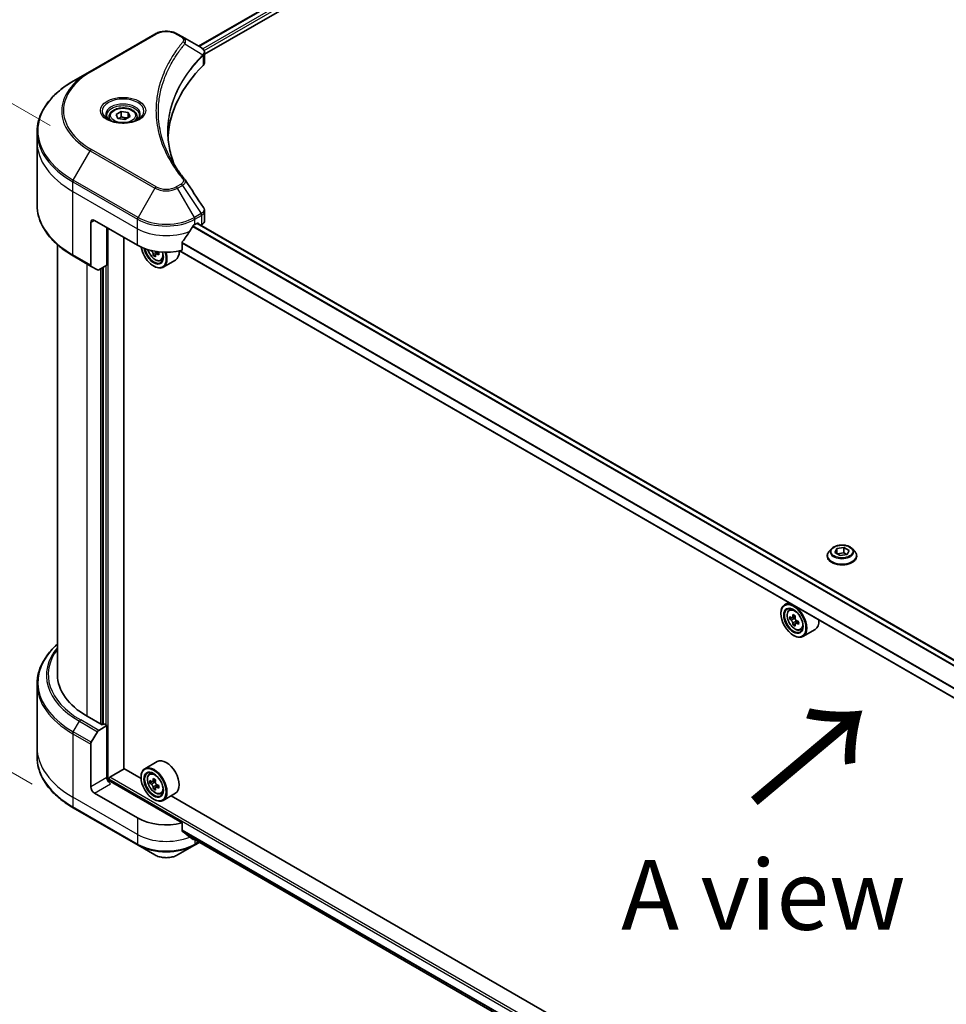
# Model space of a CAD drawing. Units: millimetres. Extents: x 65 to 10878, y 36 to 1862.
# Drawn here: x 179 to 328, y 824 to 983 of the extents above; entities that cross this region are included whole.
import ezdxf

# ---------------------------------------------------------------- set-up
doc = ezdxf.new("R2010")
doc.units = ezdxf.units.MM
doc.header["$LTSCALE"] = 4.5
doc.layers.get('Defpoints').update_dxf_attribs({"lineweight": 25})
for name, color, linetype, lineweight in [('Dimension (ISO)', 7, 'Continuous', 18), ('Symbol (ISO)', 7, 'Continuous', 18), ('Visible (ISO)', 7, 'Continuous', 35), ('Visible Narrow (ISO)', 7, 'Continuous', 25)]:
    doc.layers.add(name, color=color, linetype=linetype, lineweight=lineweight)
doc.styles.add('Note Text (TK)', font='MS PGothic.ttf')
doc.dimstyles.new('Default - Method 1b (TK)', dxfattribs={"dimscale": 4.5, "dimtxt": 2.5, "dimasz": 2.5, "dimexe": 1, "dimexo": 1.5, "dimgap": 1, "dimtad": 1, "dimdsep": 46, "dimtxsty": 'Note Text (TK)', "dimblk": 'OPEN', "dimcen": 0.09, "dimdle": 5, "dimclrd": 100, "dimclre": 100, "dimclrt": 7, "dimadec": 1, "dimazin": 1, "dimtfac": 1, "dimtmove": 0, "dimatfit": 3, "dimldrblk": 'OPEN', "dimfxl": 1, "dimtolj": 1, "dimlwd": -1, "dimlwe": -1, "dimarcsym": 0})

# ---------------------------------------------------------------- blocks, each defined once
blk = doc.blocks.new('_Open')
at = {"color": 0, "linetype": 'ByBlock', "lineweight": -2}
for p, q in [((-1, 0.167), (0, 0)), ((-1, -0.167), (0, 0)), ((0, 0), (-1, 0))]:
    blk.add_line(p, q, dxfattribs=at)
blk = doc.blocks.new('*D20')
at = {"layer": 'Defpoints', "color": 0}
for p in [(181.49, 865.38), (440.56, 725.38), (373.91, 686.9)]:
    blk.add_point(p, dxfattribs=at)
at = {"layer": 'Dimension (ISO)', "color": 100}
for p, q in [((174.76, 861.5), (120.17, 829.98)), ((134.37, 826.89), (364.19, 692.57)), ((433.83, 721.49), (369.42, 684.31))]:
    blk.add_line(p, q, dxfattribs=at)
at = {"layer": 'Dimension (ISO)', "color": 100, "xscale": 11.25, "yscale": 11.25, "zscale": 11.25}
for p, rotation in [((124.66, 832.57), 149.6961351358702), ((373.91, 686.9), 329.6961351358703)]:
    blk.add_blockref('_Open', p, dxfattribs=dict(at, rotation=rotation))
at = {"layer": 'Dimension (ISO)', "color": 7, "insert": (244.93, 772.81), "char_height": 11.25, "attachment_point": 4, "rotation": 329.6961, "style": 'Note Text (TK)'}
blk.add_mtext('\\A1;{\\Q29.696;\\W0.819;\\H0.816x;438}', dxfattribs=at)
blk = doc.blocks.new('*D22')
at = {"layer": 'Defpoints', "color": 0}
for p in [(190.25, 961.65), (134.68, 886.04), (187.32, 855.65)]:
    blk.add_point(p, dxfattribs=at)
at = {"layer": 'Dimension (ISO)', "color": 100}
for p, q in [((183.61, 965.49), (133.18, 994.6)), ((137.3, 980.8), (134.99, 897.29)), ((180.68, 859.48), (130.25, 888.6))]:
    blk.add_line(p, q, dxfattribs=at)
at = {"layer": 'Dimension (ISO)', "color": 100, "xscale": 11.25, "yscale": 11.25, "zscale": 11.25}
for p, rotation in [((137.61, 992.04), 88.41789002220708), ((134.68, 886.04), 268.417890022207)]:
    blk.add_blockref('_Open', p, dxfattribs=dict(at, rotation=rotation))
at = {"layer": 'Dimension (ISO)', "color": 7, "insert": (126.78, 929.37), "char_height": 11.25, "attachment_point": 4, "rotation": 88.4179, "style": 'Note Text (TK)'}
blk.add_mtext('\\A1;{\\Q28.418;\\W0.830;\\H0.816x;161}', dxfattribs=at)

msp = doc.modelspace()

# ---------------------------------------------------------------- linework, layer by layer
at = {"layer": 'Visible (ISO)'}
for p, q in [((207.4983, 978.2755), (326.9282, 1047.2284)), ((208.4578, 976.9698), (327.9991, 1045.987)), ((200.4616, 980.2361), (190.0479, 974.2237)), ((204.8759, 979.7895), (204.1023, 980.2361)), ((204.8759, 979.7895), (207.8849, 978.0523)), ((208.4578, 975.6601), (208.4578, 977.2131)), ((190.0479, 974.2237), (187.3246, 972.6515)), ((194.1988, 967.3011), (195.0338, 967.7832)), ((194.5044, 966.6425), (194.1988, 967.3011)), ((195.0338, 967.7832), (196.1745, 967.6067)), ((195.0338, 966.9147), (195.0338, 967.7832)), ((196.1745, 967.6067), (196.4802, 966.9481)), ((196.1745, 967.6067), (196.1745, 966.7717)), ((193.0895, 966.9242), (193.0895, 966.4169)), ((195.6451, 966.466), (194.5044, 966.6425)), ((196.4802, 966.9481), (195.6451, 966.466)), ((197.5895, 966.9242), (197.5895, 966.4169)), ((181.4885, 962.9159), (181.4885, 964.4477)), ((181.4885, 952.6996), (181.4885, 962.9159)), ((208.4578, 950.1718), (208.4578, 951.7248)), ((190.1326, 949.8891), (190.1326, 943.013)), ((190.7111, 950.2231), (197.6536, 946.2149)), ((206.9103, 949.5551), (207.3153, 949.7889)), ((401.9885, 837.3437), (207.2715, 949.7636)), ((207.4889, 949.6887), (207.4889, 949.6381)), ((192.736, 943.0417), (192.736, 949.0541)), ((207.85, 949.4296), (207.9785, 949.5038)), ((195.4841, 861.958), (195.4841, 947.4675)), ((204.8369, 945.4078), (204.8369, 946.6713)), ((184.7613, 946.3182), (184.7613, 877.0725)), ((201.0957, 945.0937), (200.5999, 944.8075)), ((200.6913, 945.1341), (200.6952, 944.8625)), ((400.5404, 832.0682), (204.3981, 945.311)), ((187.3246, 944.4958), (190.2173, 942.8257)), ((200.5405, 944.733), (200.2127, 944.5437)), ((201.3983, 943.7578), (201.7424, 943.8742)), ((203.7547, 943.831), (201.7877, 942.6954)), ((191.205, 942.2555), (190.2173, 942.8257)), ((192.736, 943.0417), (191.4095, 942.2758)), ((192.1575, 942.7076), (192.1575, 869.0893)), ((200.2571, 942.8747), (200.3149, 942.8413)), ((309.3699, 897.3539), (308.9641, 896.9011)), ((309.9072, 896.7369), (310.2128, 897.3954)), ((310.2128, 897.3954), (311.3535, 897.5719)), ((310.2128, 897.3954), (310.2128, 896.5604)), ((311.3535, 897.5719), (312.1886, 897.0898)), ((311.3535, 897.5719), (311.3535, 896.7035)), ((312.7258, 897.3539), (313.1316, 896.9011)), ((308.6751, 896.1785), (308.6751, 896.2057)), ((310.7422, 896.2547), (309.9072, 896.7369)), ((310.2584, 896.534), (311.3535, 896.7035)), ((311.8829, 896.4312), (310.7422, 896.2547)), ((311.3535, 896.7035), (311.8373, 896.4241)), ((312.1886, 897.0898), (311.8829, 896.4312)), ((313.4206, 896.1785), (313.4206, 896.2057)), ((302.4476, 888.702), (301.8227, 888.3413)), ((301.2126, 886.9261), (301.2126, 886.9929)), ((302.5481, 887.4728), (302.8209, 887.7126)), ((302.9814, 886.2354), (302.6388, 886.0376)), ((303.5393, 886.5347), (303.0504, 886.2524)), ((303.1417, 886.3051), (303.3894, 886.162)), ((303.5237, 885.296), (303.1812, 885.0982)), ((304.0619, 885.6295), (303.5729, 885.3472)), ((303.6642, 885.686), (303.6642, 885.3999)), ((303.2375, 883.4189), (303.2954, 883.3855)), ((304.3788, 884.302), (304.7228, 884.4184)), ((306.7352, 884.3752), (304.7681, 883.2396)), ((181.4885, 875.598), (181.4885, 865.3817)), ((191.9839, 868.9891), (189.5541, 870.392)), ((191.4095, 868.1231), (192.736, 868.8889)), ((192.2732, 869.1561), (191.9839, 868.9891)), ((192.736, 868.8889), (192.2732, 869.1561)), ((192.736, 868.8889), (192.736, 860.5384)), ((190.2173, 866.1965), (191.205, 867.9071)), ((190.1326, 859.0353), (190.1326, 865.9114)), ((181.4885, 865.3817), (181.4885, 863.85)), ((200.8093, 863.0892), (198.8422, 861.9536)), ((193.1989, 860.6052), (195.513, 861.9413)), ((198.2374, 860.3684), (195.4841, 861.958)), ((199.5676, 861.0851), (199.8405, 861.3249)), ((193.0253, 859.9395), (193.0253, 860.3046)), ((204.8369, 853.2179), (193.3146, 859.8704)), ((198.2322, 860.5384), (198.2322, 860.6052)), ((200.0132, 859.8459), (199.6599, 859.6419)), ((200.5517, 860.1428), (200.066, 859.8624)), ((200.1552, 859.9139), (200.4105, 859.7689)), ((201.0888, 859.2461), (200.5963, 858.9618)), ((200.6876, 859.2943), (200.6897, 859.0157)), ((197.6536, 854.025), (190.7111, 858.0332)), ((200.5411, 858.8982), (200.2069, 858.7052)), ((201.3983, 857.9143), (201.7424, 858.0307)), ((203.7547, 857.9876), (201.7877, 856.8519)), ((200.2571, 857.0312), (200.3149, 856.9978)), ((301.2178, 800.9126), (203.0579, 857.5853)), ((187.3246, 855.6462), (197.7384, 849.6338)), ((204.8369, 851.9544), (204.8369, 853.2179)), ((205.923, 851.0616), (400.5534, 738.6917)), ((206.8256, 849.6338), (207.6108, 850.0872)), ((197.7384, 849.6338), (200.4616, 848.0615)), ((204.1023, 848.0615), (206.8256, 849.6338))]:
    msp.add_line(p, q, dxfattribs=at)
for centre, major_axis, ratio, start_param, end_param in [((207.4488, 976.4218), (-0.6537, 1.7583), 0.76640476, 5.52785131, 5.52857845), ((245.0941, 962.9159), (-42.5455, 0), 0.57735027, 5.7600423, 6.25033406), ((206.8214, 975.6601), (1.6364, 0), 0.57735027, 5.7600423, 6.28318531), ((204.2306, 956.1668), (1.2151, 0.3234), 0.82744179, 0.27049221, 0.36261393), ((190.7111, 949.5551), (-0.4091, 0.7086), 0.57735027, 5.49778714, 7.06858347), ((207.3153, 949.5885), (0.1227, 0.2126), 0.57735027, 5.49778714, 7.06858347), ((206.8214, 950.1718), (1.6364, 0), 0.57735027, 5.49778714, 6.28318531), ((202.282, 952.6281), (-4.4501, -9.1799), 0.5228786, 1.15795131, 1.36554168), ((202.282, 952.6281), (-4.4501, -9.1799), 0.5228786, 1.36554168, 1.45917851), ((202.282, 952.2273), (6.5455, 0), 0.57735027, 5.45283607, 5.49778714), ((202.282, 948.887), (6.5455, 0), 0.57735027, 3.92699082, 5.11339037), ((200.2571, 945.2128), (1.4318, -2.48), 0.57735027, 4.12446104, 7.49267955), ((200.2571, 945.2128), (1.1045, -1.9131), 0.57735027, 4.1401313, 7.48810043), ((200.3149, 945.2462), (1.0636, -1.8423), 0.57735027, 4.17215368, 7.049533), ((204.5254, 947.4649), (5.9441, 0.0843), 0.56774183, 3.77518433, 3.81027445), ((204.3416, 947.7763), (-2.8978, -5.1906), 0.5868014, 5.59799444, 5.6622958), ((200.3149, 945.2462), (1.4727, -2.5508), 0.57735027, 5.49778714, 7.48087189), ((200.4165, 945.2875), (0.1943, -0.3366), 0.57735027, 0.80190498, 1.06584209), ((204.5194, 947.8858), (-5.9441, -0.0843), 0.56774183, 0.89434844, 0.95017931), ((205.2455, 947.2717), (2.8574, 5.1181), 0.5868014, 2.30417063, 2.3914368), ((202.282, 946.3819), (1.4727, -2.5508), 0.57735027, 0, 0.83653779), ((204.5343, 946.8335), (5.8611, 0.0831), 0.56774183, 3.87523944, 3.96250561), ((204.7032, 947.5745), (2.8978, 5.1906), 0.5868014, 2.45640179, 2.52070315), ((204.5254, 947.4649), (5.9441, 0.0843), 0.56774183, 4.0274706, 4.09177196), ((190.4219, 943.18), (-0.2045, -0.3543), 0.57735027, 5.49778714, 6.28318531), ((191.4095, 942.6098), (-0.2045, -0.3543), 0.57735027, 0, 0.78539816), ((303.2954, 885.7904), (1.4727, -2.5508), 0.57735027, 5.49778714, 10.21017612), ((303.2954, 885.7904), (1.0636, -1.8423), 0.57735027, 2.37524496, 7.049533), ((306.7797, 888.6371), (-2.9308, -5.0764), 0.57735027, 5.45415406, 5.54142023), ((307.5028, 888.4283), (-5.9447, 0), 0.57735027, 0.61249873, 0.67680009), ((307.322, 888.324), (-2.9724, -5.1483), 0.57735027, 5.32488771, 5.38918907), ((307.5028, 889.0546), (-5.8617, 0), 0.57735027, 0.74176508, 0.82903125), ((303.3894, 885.8447), (0.1943, -0.3366), 0.57735027, 1.79506236, 2.35619449), ((307.6836, 888.1152), (2.9724, 5.1483), 0.57735027, 2.18329505, 2.24759641), ((307.5028, 888.0108), (5.9447, 0), 0.57735027, 3.75409138, 3.81839274), ((307.322, 888.324), (-2.9724, -5.1483), 0.57735027, 5.60638522, 5.67068658), ((307.5028, 887.3845), (5.8617, 0), 0.57735027, 3.88335773, 3.9706239), ((307.6836, 888.1152), (2.9724, 5.1483), 0.57735027, 2.46479257, 2.52909393), ((303.3894, 885.8447), (0.1943, -0.3366), 0.57735027, 0.78539816, 1.3465303), ((307.5028, 888.4283), (-5.9447, 0), 0.57735027, 0.89399624, 0.9582976), ((307.5028, 888.0108), (5.9447, 0), 0.57735027, 4.03558889, 4.09989025), ((308.226, 887.8021), (2.9308, 5.0764), 0.57735027, 2.3125614, 2.39982758), ((305.2624, 886.9261), (1.4727, -2.5508), 0.57735027, 0, 0.84814375), ((201.1249, 877.0725), (-16.3636, 0), 0.57735027, 0, 0.78539816), ((191.4095, 867.789), (0.2045, 0.3543), 0.57735027, 0.78539816, 1.57079633), ((190.4219, 866.0784), (0.2045, 0.3543), 0.57735027, 1.57079633, 2.35619449), ((202.282, 860.5384), (1.4727, -2.5508), 0.57735027, 0, 3.14159265), ((200.3149, 859.4027), (1.4727, -2.5508), 0.57735027, 5.49778714, 10.21017612), ((200.3149, 859.4027), (1.0636, -1.8423), 0.57735027, 2.37524496, 7.049533), ((193.3146, 860.2044), (-0.4091, 0.7086), 0.57735027, 0.78539816, 2.35619449), ((193.0253, 859.7033), (0.4091, 0), 0.57735027, 0.78539816, 1.81411083), ((193.1989, 860.4048), (-0.1227, -0.2126), 0.57735027, 3.92699082, 5.49778714), ((203.7992, 862.2423), (-2.8931, -5.098), 0.58225109, 5.44985511, 5.53712128), ((204.5208, 862.0415), (-5.9446, -0.0437), 0.57240749, 0.60827245, 0.67257381), ((204.5239, 861.6223), (5.9446, 0.0437), 0.57240749, 3.7498651, 3.81416646), ((204.3416, 861.9345), (-2.9341, -5.1702), 0.58225109, 5.32058876, 5.38489012), ((204.5162, 862.6705), (-5.8615, -0.0431), 0.57240749, 0.7375388, 0.82480497), ((200.4129, 859.4503), (0.1943, -0.3366), 0.57735027, 1.81622857, 2.36471941), ((204.7032, 861.7293), (2.9341, 5.1702), 0.58225109, 2.1789961, 2.24329746), ((200.4129, 859.4503), (0.1943, -0.3366), 0.57735027, 0.79392308, 1.36871203), ((204.5208, 862.0415), (-5.9446, -0.0437), 0.57240749, 0.88976996, 0.95407132), ((205.2455, 861.4215), (2.8931, 5.098), 0.58225109, 2.30826245, 2.39552862), ((190.7111, 858.7013), (0.4091, -0.7086), 0.57735027, 3.92699082, 5.49778714), ((204.3416, 861.9345), (-2.9341, -5.1702), 0.58225109, 5.60208627, 5.66638763), ((204.5285, 860.9933), (5.8615, 0.0431), 0.57240749, 3.87913146, 3.96639763), ((204.7032, 861.7293), (2.9341, 5.1702), 0.58225109, 2.46049361, 2.52479497), ((204.5239, 861.6223), (5.9446, 0.0437), 0.57240749, 4.03136262, 4.09566398), ((202.282, 856.6972), (-6.5455, 0), 0.57735027, 0.78539816, 1.97179772), ((202.282, 852.9561), (-6.5358, 4.5692), 0.07779162, 4.1487695, 4.35635987), ((202.282, 852.9561), (-6.5358, 4.5692), 0.07779162, 4.05513267, 4.1487695), ((202.282, 853.3569), (-6.5455, 0), 0.57735027, 2.31124341, 2.32004065)]:
    msp.add_ellipse(centre, major_axis=major_axis, ratio=ratio, start_param=start_param, end_param=end_param, dxfattribs=at)
for centre, major_axis in [((303.2375, 885.757), (-1.4318, 2.48)), ((303.2375, 885.757), (1.1045, -1.9131)), ((200.2571, 859.3693), (-1.4318, 2.48)), ((200.2571, 859.3693), (1.1045, -1.9131))]:
    msp.add_ellipse(centre, major_axis=major_axis, ratio=0.57735027, dxfattribs=at)
for points, knots in [([(200.4616, 980.2361), (200.663, 980.3524), (200.8884, 980.4461), (201.3698, 980.5877), (201.6259, 980.6355), (202.1486, 980.6833), (202.4153, 980.6833), (202.9381, 980.6355), (203.1941, 980.5877), (203.6756, 980.4461), (203.901, 980.3524), (204.1023, 980.2361)], [4.71238898, 4.71238898, 4.71238898, 4.71238898, 5.02654825, 5.02654825, 5.34070751, 5.34070751, 5.65486678, 5.65486678, 5.96902604, 5.96902604, 6.28318531, 6.28318531, 6.28318531, 6.28318531]), ([(207.8966, 978.0454), (207.9567, 978.0101), (208.0139, 977.9714), (208.1215, 977.8867), (208.1718, 977.8405), (208.2637, 977.7394), (208.3053, 977.6845), (208.3762, 977.5646), (208.4056, 977.4996), (208.4464, 977.3611), (208.4578, 977.2875), (208.4578, 977.2131)], [0, 0, 0, 0, 0.023575597, 0.023575597, 0.047151194, 0.047151194, 0.070726791, 0.070726791, 0.094302388, 0.094302388, 0.117877985, 0.117877985, 0.117877985, 0.117877985]), ([(187.3246, 972.6515), (186.5967, 972.2312), (185.9241, 971.7768), (184.7063, 970.809), (184.161, 970.2957), (183.2121, 969.2205), (182.8085, 968.6586), (182.1558, 967.4987), (181.9067, 966.9007), (181.573, 965.6843), (181.4885, 965.066), (181.4885, 964.4477)], [1.570796327, 1.570796327, 1.570796327, 1.570796327, 1.727875959, 1.727875959, 1.884955592, 1.884955592, 2.042035225, 2.042035225, 2.199114858, 2.199114858, 2.35619449, 2.35619449, 2.35619449, 2.35619449]), ([(193.1911, 966.3392), (193.1635, 966.3589), (193.1371, 966.3788), (193.0345, 966.4603), (192.968, 966.5234), (192.8569, 966.6493), (192.8123, 966.712), (192.7436, 966.8342), (192.7194, 966.8935), (192.6878, 967.0085), (192.6804, 967.0642), (192.6804, 967.1199)], [3.247221149, 3.247221149, 3.247221149, 3.247221149, 3.298672286, 3.298672286, 3.455751919, 3.455751919, 3.612831552, 3.612831552, 3.769911184, 3.769911184, 3.926990817, 3.926990817, 3.926990817, 3.926990817]), ([(193.0895, 966.9242), (193.0895, 967.0644), (193.1225, 967.204), (193.2495, 967.4733), (193.3477, 967.6013), (193.6065, 967.8421), (193.774, 967.9512), (194.1573, 968.1328), (194.3747, 968.2039), (194.8324, 968.3), (195.0723, 968.3251), (195.5521, 968.3286), (195.7918, 968.3071), (196.2501, 968.2188), (196.4685, 968.1519), (196.8639, 967.9754), (197.0407, 967.8656), (197.3276, 967.6095), (197.4398, 967.4635), (197.5616, 967.1817), (197.5895, 967.0532), (197.5895, 966.9242)], [5.49778714, 5.49778714, 5.49778714, 5.49778714, 5.76358151, 5.76358151, 6.05320602, 6.05320602, 6.38130093, 6.38130093, 6.7200118, 6.7200118, 7.05614499, 7.05614499, 7.3907044, 7.3907044, 7.72661984, 7.72661984, 8.06527209, 8.06527209, 8.39487174, 8.39487174, 8.6393798, 8.6393798, 8.6393798, 8.6393798]), ([(197.9986, 967.1199), (197.9986, 967.0642), (197.9911, 967.0085), (197.9596, 966.8935), (197.9353, 966.8342), (197.8666, 966.712), (197.8221, 966.6493), (197.711, 966.5234), (197.6444, 966.4603), (197.5419, 966.3788), (197.5154, 966.3589), (197.4879, 966.3392)], [0.785398163, 0.785398163, 0.785398163, 0.785398163, 0.942477796, 0.942477796, 1.099557429, 1.099557429, 1.256637061, 1.256637061, 1.413716694, 1.413716694, 1.465167832, 1.465167832, 1.465167832, 1.465167832]), ([(192.9654, 966.4577), (193.1917, 966.3271), (193.459, 966.2124), (194.0519, 966.0313), (194.378, 965.9655), (195.0554, 965.8926), (195.4067, 965.8861), (196.0953, 965.9344), (196.4323, 965.9893), (197.0535, 966.1522), (197.338, 966.26), (197.6275, 966.4095), (197.6713, 966.4333), (197.7136, 966.4577)], [3.14159265, 3.14159265, 3.14159265, 3.14159265, 3.4403958, 3.4403958, 3.74272298, 3.74272298, 4.04794488, 4.04794488, 4.35345517, 4.35345517, 4.65653194, 4.65653194, 4.71238898, 4.71238898, 4.71238898, 4.71238898]), ([(203.6073, 959.1286), (203.5995, 959.1481), (203.5919, 959.1675), (203.412, 959.6252), (203.2611, 960.0658), (203.0023, 960.9506), (202.8943, 961.3948), (202.7215, 962.2855), (202.6567, 962.732), (202.5702, 963.6263), (202.5486, 964.074), (202.5486, 964.5217)], [1.55499619, 1.55499619, 1.55499619, 1.55499619, 1.56799787, 1.56799787, 1.86071038, 1.86071038, 2.15342288, 2.15342288, 2.44613539, 2.44613539, 2.73884789, 2.73884789, 2.73884789, 2.73884789]), ([(202.9423, 960.2814), (203.0675, 960.0454), (203.1988, 959.8104), (203.4736, 959.3424), (203.617, 959.1094), (203.9159, 958.6459), (204.0713, 958.4153), (204.394, 957.9566), (204.5613, 957.7286), (204.9077, 957.2752), (205.084, 957.0535), (205.2718, 956.8259)], [4.024932757, 4.024932757, 4.024932757, 4.024932757, 4.185188705, 4.185188705, 4.345444652, 4.345444652, 4.5057006, 4.5057006, 4.665956547, 4.665956547, 4.826212494, 4.826212494, 4.826212494, 4.826212494]), ([(187.3246, 944.4958), (186.5967, 944.9161), (185.9241, 945.3705), (184.7063, 946.3383), (184.161, 946.8517), (183.2121, 947.9268), (182.8085, 948.4887), (182.1558, 949.6486), (181.9067, 950.2467), (181.573, 951.463), (181.4885, 952.0813), (181.4885, 952.6996)], [3.141592654, 3.141592654, 3.141592654, 3.141592654, 3.298672286, 3.298672286, 3.455751919, 3.455751919, 3.612831552, 3.612831552, 3.769911184, 3.769911184, 3.926990817, 3.926990817, 3.926990817, 3.926990817]), ([(208.2779, 952.2881), (208.2995, 952.2554), (208.3197, 952.2217), (208.3565, 952.1521), (208.3733, 952.1162), (208.4027, 952.0423), (208.4154, 952.0044), (208.4361, 951.9268), (208.4442, 951.8871), (208.455, 951.8066), (208.4578, 951.7658), (208.4578, 951.7248)], [0.0140408951, 0.0140408951, 0.0140408951, 0.0140408951, 0.027014678, 0.027014678, 0.0399884609, 0.0399884609, 0.0529622438, 0.0529622438, 0.0659360267, 0.0659360267, 0.0789098096, 0.0789098096, 0.0789098096, 0.0789098096]), ([(206.6977, 949.4377), (206.6749, 949.4257), (206.6504, 949.4079), (206.6051, 949.3642), (206.5842, 949.3383), (206.5638, 949.306), (206.56, 949.2997), (206.5564, 949.2932)], [0.1356732242, 0.1356732242, 0.1356732242, 0.1356732242, 0.1469944231, 0.1469944231, 0.158315622, 0.158315622, 0.1609890322, 0.1609890322, 0.1609890322, 0.1609890322]), ([(204.8932, 946.8136), (204.878, 946.7946), (204.8647, 946.7735), (204.843, 946.7246), (204.8369, 946.6964), (204.8369, 946.6713)], [-0.0201836507, -0.0201836507, -0.0201836507, -0.0201836507, -0.0112759257, -0.0112759257, 0, 0, 0, 0]), ([(199.3422, 945.5106), (199.3754, 945.3934), (199.4175, 945.2757), (199.5449, 944.9814), (199.6413, 944.8073), (199.8626, 944.4849), (199.9875, 944.3367), (200.2554, 944.0797), (200.3985, 943.9713), (200.6914, 943.8072), (200.8413, 943.7515), (201.1287, 943.7066), (201.267, 943.7144), (201.3949, 943.7567), (201.3966, 943.7572), (201.3983, 943.7578)], [5.06804191, 5.06804191, 5.06804191, 5.06804191, 5.28371882, 5.28371882, 5.61580124, 5.61580124, 5.94765581, 5.94765581, 6.28148665, 6.28148665, 6.61621077, 6.61621077, 6.9329076, 6.9329076, 6.93713338, 6.93713338, 6.93713338, 6.93713338]), ([(200.1703, 944.8333), (200.166, 944.8712), (200.1553, 944.9159), (200.1219, 945.0079), (200.0991, 945.0552), (200.0494, 945.1394), (200.0192, 945.182), (199.9553, 945.2549), (199.9217, 945.2853), (199.891, 945.3066)], [0, 0, 0, 0, 0.0179369429, 0.0179369429, 0.0358738858, 0.0358738858, 0.0538108287, 0.0538108287, 0.0717477716, 0.0717477716, 0.0717477716, 0.0717477716]), ([(200.8021, 944.798), (200.764, 944.815), (200.7241, 944.8257), (200.6525, 944.8284), (200.6208, 944.8204), (200.5727, 944.7908), (200.5531, 944.7672), (200.5305, 944.7064), (200.5276, 944.6693), (200.5319, 944.6315)], [0, 0, 0, 0, 0.0179369429, 0.0179369429, 0.0358738858, 0.0358738858, 0.0538108287, 0.0538108287, 0.0717477716, 0.0717477716, 0.0717477716, 0.0717477716]), ([(312.7258, 897.3539), (312.6254, 897.4659), (312.4979, 897.5641), (312.197, 897.7333), (312.0218, 897.8029), (311.6456, 897.9046), (311.4449, 897.9367), (311.038, 897.9614), (310.8319, 897.9542), (310.4331, 897.9011), (310.2405, 897.8552), (309.8865, 897.7276), (309.7253, 897.6456), (309.5062, 897.4887), (309.4328, 897.424), (309.3699, 897.3539)], [1.26296478, 1.26296478, 1.26296478, 1.26296478, 1.5839777, 1.5839777, 1.9184063, 1.9184063, 2.25148375, 2.25148375, 2.58279719, 2.58279719, 2.9145331, 2.9145331, 3.24851107, 3.24851107, 3.4494242, 3.4494242, 3.4494242, 3.4494242]), ([(308.9641, 896.9011), (308.9275, 896.8603), (308.894, 896.8181), (308.8335, 896.7312), (308.8065, 896.6864), (308.7597, 896.5947), (308.7398, 896.5477), (308.7078, 896.452), (308.6956, 896.4033), (308.6793, 896.3049), (308.6751, 896.2553), (308.6751, 896.2057)], [3.449424205, 3.449424205, 3.449424205, 3.449424205, 3.544937527, 3.544937527, 3.64045085, 3.64045085, 3.735964172, 3.735964172, 3.831477495, 3.831477495, 3.926990817, 3.926990817, 3.926990817, 3.926990817]), ([(308.6751, 896.1785), (308.6751, 896.0322), (308.7137, 895.8862), (308.8633, 895.6067), (308.977, 895.4736), (309.2705, 895.2323), (309.4527, 895.1251), (309.865, 894.95), (310.0952, 894.8824), (310.5792, 894.7933), (310.8329, 894.7718), (311.3387, 894.7766), (311.5908, 894.8028), (312.0689, 894.9006), (312.2948, 894.9723), (312.6981, 895.1551), (312.8754, 895.2663), (313.1615, 895.5186), (313.2708, 895.6598), (313.3926, 895.9291), (313.4206, 896.0537), (313.4206, 896.1785)], [3.92699082, 3.92699082, 3.92699082, 3.92699082, 4.2267014, 4.2267014, 4.53911238, 4.53911238, 4.86360542, 4.86360542, 5.18933336, 5.18933336, 5.51408383, 5.51408383, 5.83843868, 5.83843868, 6.16327278, 6.16327278, 6.48907018, 6.48907018, 6.81298523, 6.81298523, 7.06858347, 7.06858347, 7.06858347, 7.06858347]), ([(313.4206, 896.2057), (313.4206, 896.2553), (313.4165, 896.3049), (313.4002, 896.4033), (313.388, 896.452), (313.3559, 896.5477), (313.336, 896.5947), (313.2892, 896.6864), (313.2622, 896.7312), (313.2017, 896.8181), (313.1682, 896.8603), (313.1316, 896.9011)], [0.785398163, 0.785398163, 0.785398163, 0.785398163, 0.880911486, 0.880911486, 0.976424808, 0.976424808, 1.071938131, 1.071938131, 1.167451453, 1.167451453, 1.262964775, 1.262964775, 1.262964775, 1.262964775]), ([(302.5481, 887.4728), (302.4603, 887.3956), (302.3903, 887.2971), (302.2832, 887.0598), (302.2504, 886.9175), (302.2276, 886.6019), (302.2406, 886.4268), (302.312, 886.0677), (302.3704, 885.8837), (302.5254, 885.5256), (302.6217, 885.3515), (302.843, 885.0291), (302.9679, 884.8809), (303.2359, 884.6239), (303.379, 884.5155), (303.6719, 884.3514), (303.8218, 884.2957), (304.1092, 884.2508), (304.2474, 884.2586), (304.3754, 884.3009), (304.3771, 884.3015), (304.3788, 884.302)], [2.47113777, 2.47113777, 2.47113777, 2.47113777, 2.74963398, 2.74963398, 3.06145281, 3.06145281, 3.39508775, 3.39508775, 3.7294293, 3.7294293, 4.06151173, 4.06151173, 4.39336629, 4.39336629, 4.72719714, 4.72719714, 5.06192126, 5.06192126, 5.37861809, 5.37861809, 5.38284387, 5.38284387, 5.38284387, 5.38284387]), ([(302.8684, 886.2788), (302.8991, 886.2567), (302.9326, 886.2415), (302.996, 886.2323), (303.0259, 886.2382), (303.0748, 886.2665), (303.0971, 886.2906), (303.1294, 886.3552), (303.1395, 886.3955), (303.1433, 886.4374)], [0, 0, 0, 0, 0.0179369429, 0.0179369429, 0.0358738858, 0.0358738858, 0.0538108287, 0.0538108287, 0.0717477716, 0.0717477716, 0.0717477716, 0.0717477716]), ([(303.5048, 886.2287), (303.5011, 886.1868), (303.5047, 886.1385), (303.5284, 886.0416), (303.5485, 885.993), (303.5974, 885.9083), (303.6294, 885.8666), (303.7015, 885.7976), (303.7415, 885.7704), (303.7796, 885.7527)], [0, 0, 0, 0, 0.0179369429, 0.0179369429, 0.0358738858, 0.0358738858, 0.0538108287, 0.0538108287, 0.0717477716, 0.0717477716, 0.0717477716, 0.0717477716]), ([(303.1433, 885.3853), (303.1395, 885.4228), (303.1294, 885.4673), (303.0971, 885.5592), (303.0748, 885.6066), (303.0259, 885.6913), (302.996, 885.7342), (302.9326, 885.8082), (302.8991, 885.8392), (302.8684, 885.8612)], [0, 0, 0, 0, 0.0179369429, 0.0179369429, 0.0358738858, 0.0358738858, 0.0538108287, 0.0538108287, 0.0717477716, 0.0717477716, 0.0717477716, 0.0717477716]), ([(303.7796, 885.3351), (303.7415, 885.3528), (303.7015, 885.3643), (303.6294, 885.3685), (303.5974, 885.3614), (303.5485, 885.3331), (303.5284, 885.3102), (303.5047, 885.2507), (303.5011, 885.214), (303.5048, 885.1765)], [0, 0, 0, 0, 0.0179369429, 0.0179369429, 0.0358738858, 0.0358738858, 0.0538108287, 0.0538108287, 0.0717477716, 0.0717477716, 0.0717477716, 0.0717477716]), ([(184.7613, 881.9794), (184.3712, 881.635), (184.0122, 881.2774), (183.2121, 880.3708), (182.8085, 879.8089), (182.1558, 878.6491), (181.9067, 878.051), (181.573, 876.8346), (181.4885, 876.2164), (181.4885, 875.598)], [3.347936568, 3.347936568, 3.347936568, 3.347936568, 3.455751919, 3.455751919, 3.612831552, 3.612831552, 3.769911184, 3.769911184, 3.926990817, 3.926990817, 3.926990817, 3.926990817]), ([(187.3246, 855.6462), (186.5967, 856.0664), (185.9241, 856.5209), (184.7063, 857.4886), (184.161, 858.002), (183.2121, 859.0772), (182.8085, 859.639), (182.1558, 860.7989), (181.9067, 861.397), (181.573, 862.6134), (181.4885, 863.2316), (181.4885, 863.85)], [1.570796327, 1.570796327, 1.570796327, 1.570796327, 1.727875959, 1.727875959, 1.884955592, 1.884955592, 2.042035225, 2.042035225, 2.199114858, 2.199114858, 2.35619449, 2.35619449, 2.35619449, 2.35619449]), ([(199.5676, 861.0851), (199.4798, 861.008), (199.4098, 860.9094), (199.3027, 860.6721), (199.27, 860.5298), (199.2471, 860.2142), (199.2602, 860.0391), (199.3315, 859.68), (199.3899, 859.496), (199.5449, 859.1379), (199.6413, 858.9638), (199.8626, 858.6415), (199.9875, 858.4932), (200.2554, 858.2363), (200.3985, 858.1278), (200.6914, 857.9637), (200.8413, 857.9081), (201.1287, 857.8631), (201.267, 857.8709), (201.3949, 857.9132), (201.3966, 857.9138), (201.3983, 857.9143)], [5.6042055, 5.6042055, 5.6042055, 5.6042055, 5.88270172, 5.88270172, 6.19452055, 6.19452055, 6.52815549, 6.52815549, 6.86249704, 6.86249704, 7.19457946, 7.19457946, 7.52643403, 7.52643403, 7.86026487, 7.86026487, 8.194989, 8.194989, 8.51168583, 8.51168583, 8.5159116, 8.5159116, 8.5159116, 8.5159116]), ([(199.8865, 859.8875), (199.9171, 859.8658), (199.9506, 859.851), (200.0137, 859.8425), (200.0434, 859.8489), (200.0919, 859.8778), (200.1139, 859.9024), (200.1457, 859.9675), (200.1555, 860.0081), (200.1589, 860.0502)], [0, 0, 0, 0, 0.0179369429, 0.0179369429, 0.0358738858, 0.0358738858, 0.0538108287, 0.0538108287, 0.0717477716, 0.0717477716, 0.0717477716, 0.0717477716]), ([(200.1667, 858.9936), (200.1626, 859.0313), (200.1522, 859.0759), (200.1193, 859.1679), (200.0968, 859.2152), (200.0475, 859.2997), (200.0174, 859.3424), (199.9538, 859.4158), (199.9202, 859.4465), (199.8895, 859.4682)], [0, 0, 0, 0, 0.0179369429, 0.0179369429, 0.0358738858, 0.0358738858, 0.0538108287, 0.0538108287, 0.0717477716, 0.0717477716, 0.0717477716, 0.0717477716]), ([(200.5205, 859.845), (200.517, 859.8029), (200.5209, 859.7545), (200.5452, 859.6576), (200.5656, 859.6091), (200.6149, 859.5246), (200.6471, 859.4831), (200.7194, 859.4146), (200.7595, 859.3877), (200.7976, 859.3704)], [0, 0, 0, 0, 0.0179369429, 0.0179369429, 0.0358738858, 0.0358738858, 0.0538108287, 0.0538108287, 0.0717477716, 0.0717477716, 0.0717477716, 0.0717477716]), ([(200.8007, 858.9511), (200.7626, 858.9684), (200.7226, 858.9795), (200.6508, 858.9829), (200.6189, 858.9753), (200.5704, 858.9464), (200.5506, 858.9231), (200.5275, 858.8629), (200.5242, 858.8261), (200.5283, 858.7884)], [0, 0, 0, 0, 0.0179369429, 0.0179369429, 0.0358738858, 0.0358738858, 0.0538108287, 0.0538108287, 0.0717477716, 0.0717477716, 0.0717477716, 0.0717477716]), ([(204.8369, 851.9544), (204.8369, 851.9288), (204.8433, 851.9033), (204.8653, 851.8653), (204.8783, 851.8512), (204.8932, 851.8401)], [0.093260715, 0.093260715, 0.093260715, 0.093260715, 0.1047444472, 0.1047444472, 0.1134564756, 0.1134564756, 0.1134564756, 0.1134564756]), ([(206.5564, 850.5671), (206.56, 850.5642), (206.5638, 850.5616), (206.5842, 850.5498), (206.6051, 850.5449), (206.6504, 850.5477), (206.6749, 850.5554), (206.6977, 850.5674)], [0.1103900742, 0.1103900742, 0.1103900742, 0.1103900742, 0.1130634845, 0.1130634845, 0.1243846834, 0.1243846834, 0.1357058823, 0.1357058823, 0.1357058823, 0.1357058823]), ([(200.4616, 848.0615), (200.663, 847.9453), (200.8884, 847.8515), (201.3698, 847.7099), (201.6259, 847.6621), (202.1486, 847.6143), (202.4153, 847.6143), (202.9381, 847.6621), (203.1941, 847.7099), (203.6756, 847.8515), (203.901, 847.9453), (204.1023, 848.0615)], [4.71238898, 4.71238898, 4.71238898, 4.71238898, 5.02654825, 5.02654825, 5.34070751, 5.34070751, 5.65486678, 5.65486678, 5.96902604, 5.96902604, 6.28318531, 6.28318531, 6.28318531, 6.28318531])]:
    msp.add_open_spline(points, degree=3, knots=knots, dxfattribs=at)
for points, weights in [([(195.0338, 966.9147), (194.8289, 966.7281), (194.6512, 966.6198)], [1, 1.07039454817, 1.07672477615]), ([(196.1076, 966.733), (195.5783, 966.6976), (195.0338, 966.9147)], [1.01523736138, 1.14666441016, 1])]:
    msp.add_rational_spline(points, weights, degree=2, dxfattribs=at)
msp.add_open_spline([(205.33, 956.7472), (206.3116, 955.26), (207.2943, 953.7737), (208.2779, 952.2881)], degree=3, dxfattribs=at)
at = {"layer": 'Visible Narrow (ISO)'}
for p, q in [((207.5701, 978.234), (327.0437, 1047.2121)), ((327.652, 1046.8555), (208.1484, 977.86)), ((208.3636, 977.5835), (327.8256, 1046.5549)), ((190.2524, 974.2035), (200.6662, 980.2159)), ((203.8978, 980.2159), (204.6714, 979.7692)), ((205.2953, 978.6581), (208.1871, 976.8899)), ((208.2389, 976.7956), (208.2389, 975.1881)), ((187.3246, 956.7163), (190.0479, 961.4331)), ((190.0479, 961.4331), (200.4616, 955.4207)), ((200.6662, 955.6366), (190.2524, 961.649)), ((187.2399, 954.8994), (187.2399, 956.4312)), ((187.2399, 956.4312), (197.6536, 950.4188)), ((197.7384, 950.7039), (187.3246, 956.7163)), ((204.6714, 956.0833), (203.8978, 955.6366)), ((187.2399, 954.8994), (197.6536, 948.887)), ((187.2399, 944.6831), (187.2399, 954.8994)), ((200.4616, 955.4207), (197.7384, 950.7039)), ((204.1023, 955.4207), (204.8759, 955.8673)), ((206.8256, 950.7039), (204.1023, 955.4207)), ((204.8759, 955.8673), (207.8849, 951.3155)), ((207.8849, 951.3155), (206.8256, 950.7039)), ((190.1326, 949.8891), (190.7111, 950.2231)), ((197.6536, 948.887), (197.6536, 950.4188)), ((206.9103, 950.4188), (207.9696, 951.0304)), ((206.9103, 949.5551), (206.9103, 950.4188)), ((207.1996, 949.7221), (401.9263, 837.2966)), ((207.3153, 949.7889), (207.4889, 949.6887)), ((207.9785, 951.0355), (207.9785, 949.5038)), ((192.9096, 859.9611), (192.9096, 948.9538)), ((197.6536, 946.2149), (197.6536, 948.887)), ((206.5184, 949.2256), (401.3322, 836.7498)), ((401.4233, 836.8479), (206.5853, 949.3377)), ((204.8369, 946.5619), (400.5404, 833.5725)), ((400.5404, 833.689), (204.8371, 946.6783)), ((199.891, 945.3066), (199.9693, 945.3518)), ((200.6913, 945.1341), (200.1703, 944.8333)), ((201.1001, 944.97), (200.8021, 944.798)), ((400.5404, 832.1512), (204.5045, 945.3325)), ((190.1326, 943.013), (187.2399, 944.6831)), ((189.5541, 870.392), (189.5541, 943.2087)), ((191.6947, 942.4404), (191.6947, 869.1561)), ((192.0418, 869.0225), (192.0418, 942.6408)), ((192.5625, 942.9415), (192.5625, 868.9891)), ((302.8684, 885.8612), (303.3894, 886.162)), ((303.1433, 886.4374), (303.4457, 886.612)), ((303.6642, 885.686), (303.1433, 885.3853)), ((304.0821, 885.5098), (303.7796, 885.3351)), ((187.3246, 867.8666), (188.3122, 869.5772)), ((188.3122, 869.5772), (191.205, 867.9071)), ((191.4095, 868.1231), (188.5168, 869.7932)), ((187.2399, 867.5815), (187.2399, 857.3652)), ((187.2399, 867.5815), (190.1326, 865.9114)), ((190.2173, 866.1965), (187.3246, 867.8666)), ((192.736, 860.5384), (190.1326, 859.0353)), ((190.7111, 858.0332), (193.3146, 859.5363)), ((193.0253, 860.3046), (409.9785, 735.0466)), ((409.9785, 735.4474), (193.1989, 860.6052)), ((199.8895, 859.4682), (200.4105, 859.7689)), ((200.1589, 860.0502), (200.4638, 860.2262)), ((200.6876, 859.2943), (200.1667, 858.9936)), ((201.1008, 859.1243), (200.8007, 858.9511)), ((197.6536, 851.3528), (187.2399, 857.3652)), ((187.2399, 857.3652), (187.2399, 855.8334)), ((197.6536, 849.8211), (187.2399, 855.8334)), ((197.6536, 854.025), (197.6536, 851.3528)), ((197.6536, 851.3528), (197.6536, 849.8211)), ((400.617, 739.0302), (204.8369, 852.0638)), ((204.8369, 852.0093), (400.6048, 738.9826)), ((400.5534, 738.6925), (205.919, 851.0647)), ((206.6977, 850.5674), (206.162, 850.8767)), ((206.9103, 850.4916), (206.9103, 849.8211)), ((207.491, 850.1563), (206.9103, 849.8211))]:
    msp.add_line(p, q, dxfattribs=at)
for centre, major_axis, ratio, start_param, end_param in [((200.6662, 979.8818), (-0.2045, 0.3543), 0.57735027, 5.49778714, 6.28318531), ((202.282, 979.283), (2.2851, 0), 0.57735027, 0.78539816, 2.35619449), ((203.8978, 979.8818), (0.2045, 0.3543), 0.57735027, 0, 0.78539816), ((204.6714, 979.4352), (0.2045, 0.3543), 0.57735027, 0, 0.78539816), ((204.9562, 978.619), (0.3155, -0.2604), 0.7371107, 0.95417388, 2.11728116), ((207.8537, 976.8865), (-0.29, 0.2885), 0.70765843, 3.75530177, 4.10367434), ((207.8846, 976.9136), (0.2486, -0.3249), 0.7825254, 0.71441804, 1.11451017), ((201.1249, 967.8284), (-15.6653, 0), 0.57735027, 5.49778714, 7.06858347), ((201.1249, 967.9263), (-15.376, 0), 0.57735027, 5.49778714, 7.06858347), ((190.2524, 973.8695), (-0.2045, 0.3543), 0.57735027, 5.49778714, 6.28318531), ((201.1249, 964.6839), (-19.5165, 0), 0.57735027, 5.49778714, 7.06858347), ((195.3395, 967.8284), (-3.3575, 0), 0.57735027, 2.35619449, 7.06858347), ((195.3395, 967.356), (2.7789, 0), 0.57735027, 5.59811367, 10.10984959), ((195.3395, 967.1199), (-2.6591, 0), 0.57735027, 3.14159265, 6.28318531), ((195.3395, 966.9242), (-2.25, 0), 0.57735027, 0, 0.56017967), ((195.3395, 966.9242), (2.25, 0), 0.57735027, 5.72300564, 6.28318531), ((201.1249, 964.4477), (-19.6364, 0), 0.57735027, 0, 0.78539816), ((201.1249, 962.9159), (-19.6364, 0), 0.57735027, 0, 0.78539816), ((190.2524, 961.315), (0.2045, 0.3543), 0.57735027, 0.78539816, 1.57079633), ((187.5292, 956.5982), (0.2045, 0.3543), 0.57735027, 1.57079633, 2.35619449), ((204.6714, 955.7492), (0.2045, -0.3543), 0.57735027, 1.57079633, 2.35619449), ((204.9562, 956.5655), (0.3155, 0.2604), 0.7371107, 0, 1.02431149), ((200.6662, 955.3026), (-0.2045, -0.3543), 0.57735027, 3.92699082, 4.71238898), ((202.282, 956.4717), (2.5744, 0), 0.57735027, 3.92699082, 5.49778714), ((202.282, 956.5695), (-2.2851, 0), 0.57735027, 0.78539816, 2.35619449), ((203.8978, 955.3026), (0.2045, -0.3543), 0.57735027, 1.57079633, 2.35619449), ((201.1249, 952.6996), (-19.6364, 0), 0.57735027, 0, 0.78539816), ((207.6804, 951.1974), (-0.2045, 0.3543), 0.57735027, 3.92699082, 4.71238898), ((207.6893, 951.2025), (0.2017, -0.3559), 0.58272546, 0.79011911, 1.57603082), ((197.9429, 950.5858), (0.2045, 0.3543), 0.57735027, 1.57079633, 2.35619449), ((202.282, 953.091), (6.5455, 0), 0.57735027, 3.92699082, 5.49778714), ((202.282, 953.3272), (-6.4256, 0), 0.57735027, 0.78539816, 2.35619449), ((206.621, 950.5858), (0.2045, -0.3543), 0.57735027, 0.78539816, 1.57079633), ((202.282, 951.5592), (6.5455, 0), 0.57735027, 3.92699082, 5.33033906), ((200.4964, 945.351), (0.8644, -1.4972), 0.57735027, 4.29156195, 7.38872494), ((187.5292, 944.8501), (-0.2045, -0.3543), 0.57735027, 5.49778714, 6.28318531), ((200.5886, 945.4042), (0.9214, -1.5959), 0.57735027, 6.16824203, 6.70696909), ((311.0479, 896.8525), (-1.8893, 0), 0.57735027, 5.8056187, 9.90234457), ((311.0479, 896.2785), (-2.3463, 0), 0.57735027, 5.8056187, 9.90234457), ((311.0479, 896.2057), (-2.3727, 0), 0.57735027, 0, 3.14159265), ((311.0479, 896.1785), (2.3727, 0), 0.57735027, 3.14159265, 6.28318531), ((303.5691, 885.9484), (-0.9214, 1.5959), 0.57735027, 5.85940152, 6.39812858), ((303.5691, 885.9484), (0.9214, -1.5959), 0.57735027, 6.16824203, 6.70696909), ((201.1249, 875.8342), (-19.5165, 0), 0.57735027, 5.70682089, 7.06858347), ((201.1249, 876.9746), (-18.1198, 0), 0.57735027, 5.8392755, 7.06858347), ((201.1249, 877.0725), (-17.8305, 0), 0.57735027, 5.8747172, 7.06858347), ((201.1249, 875.598), (-19.6364, 0), 0.57735027, 0, 0.78539816), ((188.5168, 869.4591), (-0.2045, -0.3543), 0.57735027, 3.92699082, 4.71238898), ((187.5292, 867.7485), (0.2045, 0.3543), 0.57735027, 1.57079633, 2.35619449), ((201.1249, 865.3817), (-19.6364, 0), 0.57735027, 0, 0.78539816), ((201.1249, 863.85), (-19.6364, 0), 0.57735027, 0, 0.78539816), ((200.5886, 859.5607), (-0.9214, 1.5959), 0.57735027, 5.85940152, 6.39812858), ((200.5886, 859.5607), (0.9214, -1.5959), 0.57735027, 6.16824203, 6.70696909), ((187.5292, 856.0005), (-0.2045, -0.3543), 0.57735027, 5.49778714, 6.28318531), ((202.282, 854.025), (-6.5455, 0), 0.57735027, 0.78539816, 2.18874641), ((202.282, 852.4932), (-6.5455, 0), 0.57735027, 0.78539816, 2.35619449), ((197.9429, 849.9881), (-0.2045, -0.3543), 0.57735027, 5.49778714, 6.28318531), ((206.621, 849.9881), (0.2045, -0.3543), 0.57735027, 0, 0.78539816), ((202.282, 852.257), (6.4256, 0), 0.57735027, 3.92699082, 5.49778714), ((202.282, 849.1125), (-2.5744, 0), 0.57735027, 0.78539816, 2.35619449)]:
    msp.add_ellipse(centre, major_axis=major_axis, ratio=ratio, start_param=start_param, end_param=end_param, dxfattribs=at)
for centre, major_axis in [((195.3395, 967.9263), (3.6467, 0)), ((195.3395, 967.1246), (-2.0045, 0)), ((311.0479, 896.9133), (1.7521, 0)), ((303.4769, 885.8952), (0.8644, -1.4972)), ((200.4964, 859.5075), (-0.8644, 1.4972))]:
    msp.add_ellipse(centre, major_axis=major_axis, ratio=0.57735027, dxfattribs=at)
for points, knots in [([(204.6714, 979.7692), (204.7291, 979.7359), (204.7815, 979.6995), (204.902, 979.5986), (204.9604, 979.5303), (205.052, 979.365), (205.0724, 979.2657), (205.0447, 979.0938), (205.0118, 979.0204), (204.9562, 978.953)], [0, 0, 0, 0, 0.029936483, 0.029936483, 0.077834855, 0.077834855, 0.14010274, 0.14010274, 0.187502416, 0.187502416, 0.187502416, 0.187502416]), ([(205.2953, 978.6581), (205.3573, 978.7854), (205.3841, 978.9019), (205.392, 979.1546), (205.3549, 979.2859), (205.2306, 979.4972), (205.1568, 979.5818), (205.0089, 979.7053), (204.9455, 979.7494), (204.8759, 979.7895)], [-0.187502416, -0.187502416, -0.187502416, -0.187502416, -0.14010274, -0.14010274, -0.077834855, -0.077834855, -0.029936483, -0.029936483, 0, 0, 0, 0]), ([(204.9562, 978.953), (204.9159, 978.9041), (204.8757, 978.8551), (204.7871, 978.746), (204.7388, 978.6859), (204.6211, 978.5381), (204.5523, 978.4504), (204.3959, 978.2479), (204.3089, 978.1331), (204.1123, 977.8683), (204.0036, 977.718), (203.7595, 977.3709), (203.6257, 977.1738), (203.3277, 976.7182), (203.1665, 976.4591), (202.826, 975.8831), (202.6502, 975.5654), (202.2646, 974.8187), (202.0633, 974.3883), (201.6455, 973.3921), (201.4424, 972.8243), (201.0525, 971.5109), (200.8889, 970.7628), (200.6699, 969.2153), (200.6218, 968.4154), (200.6622, 966.487), (200.8154, 965.3589), (201.4624, 962.789), (202.0449, 961.3547), (203.1377, 959.4265), (203.4703, 958.8989), (204.0788, 958.0243), (204.3388, 957.6734), (204.6905, 957.2267), (204.7698, 957.1277), (204.8853, 956.9857), (204.9207, 956.9426), (204.9562, 956.8995)], [0, 0, 0, 0, 0.0344265, 0.0344265, 0.07650467, 0.07650467, 0.1377084, 0.1377084, 0.21727325, 0.21727325, 0.32070756, 0.32070756, 0.45517217, 0.45517217, 0.62997615, 0.62997615, 0.8417425, 0.8417425, 1.12477817, 1.12477817, 1.49272454, 1.49272454, 1.97105483, 1.97105483, 2.47873595, 2.47873595, 3.19579554, 3.19579554, 4.127973, 4.127973, 4.4843018, 4.4843018, 4.72660511, 4.72660511, 4.79590965, 4.79590965, 4.82621249, 4.82621249, 4.82621249, 4.82621249]), ([(202.9423, 960.2814), (202.2864, 961.5179), (201.7943, 962.7837), (201.1935, 965.1713), (201.0418, 966.2894), (201.0017, 968.2012), (201.0494, 968.9943), (201.2663, 970.5291), (201.4284, 971.271), (201.8145, 972.5741), (202.0157, 973.1374), (202.4296, 974.126), (202.629, 974.5532), (203.0109, 975.2942), (203.1851, 975.6096), (203.5223, 976.1815), (203.682, 976.4387), (203.9772, 976.891), (204.1097, 977.0868), (204.3516, 977.4314), (204.4592, 977.5807), (204.654, 977.8437), (204.7401, 977.9577), (204.8951, 978.1588), (204.9633, 978.246), (205.0798, 978.3927), (205.1277, 978.4524), (205.2155, 978.5608), (205.2552, 978.6087), (205.2953, 978.6581)], [-4.02493276, -4.02493276, -4.02493276, -4.02493276, -3.19579554, -3.19579554, -2.47873595, -2.47873595, -1.97105483, -1.97105483, -1.49272454, -1.49272454, -1.12477817, -1.12477817, -0.8417425, -0.8417425, -0.62997615, -0.62997615, -0.45517217, -0.45517217, -0.32070756, -0.32070756, -0.21727325, -0.21727325, -0.1377084, -0.1377084, -0.07650467, -0.07650467, -0.0344265, -0.0344265, 0, 0, 0, 0]), ([(208.1871, 976.8899), (208.0911, 976.7933), (207.9965, 976.6973), (207.6764, 976.366), (207.4566, 976.1295), (206.8455, 975.4452), (206.4711, 974.9923), (204.8068, 972.8096), (203.8378, 970.9979), (202.7796, 967.7212), (202.5386, 966.2728), (202.506, 963.6666), (202.6333, 962.5091), (203.0761, 960.6136), (203.3108, 959.8695), (203.6045, 959.1331)], [-5.47772979, -5.47772979, -5.47772979, -5.47772979, -5.40661912, -5.40661912, -5.23453446, -5.23453446, -4.91295092, -4.91295092, -3.70555522, -3.70555522, -2.7767893, -2.7767893, -2.03555087, -2.03555087, -1.55154, -1.55154, -1.55154, -1.55154]), ([(202.5486, 964.5217), (202.5486, 964.5809), (202.549, 964.6401), (202.5679, 966.1477), (202.8085, 967.5955), (203.8651, 970.872), (204.8327, 972.6843), (206.4946, 974.869), (206.8685, 975.3223), (207.4789, 976.0075), (207.6984, 976.2443), (208.0181, 976.576), (208.1127, 976.6726), (208.2084, 976.7688)], [2.73884789, 2.73884789, 2.73884789, 2.73884789, 2.7767893, 2.7767893, 3.70555522, 3.70555522, 4.91295092, 4.91295092, 5.23453446, 5.23453446, 5.40661912, 5.40661912, 5.47772979, 5.47772979, 5.47772979, 5.47772979]), ([(207.8849, 978.0523), (207.8867, 978.0512), (207.8885, 978.0502), (207.892, 978.0481), (207.8938, 978.0471), (207.8956, 978.046)], [-0.00153668531, -0.00153668531, -0.00153668531, -0.00153668531, -0.00076834266, -0.00076834266, -0.00000000001, -0.00000000001, -0.00000000001, -0.00000000001]), ([(207.8956, 978.046), (208.098, 977.927), (208.2443, 977.777), (208.3724, 977.4853), (208.3846, 977.3498), (208.3262, 977.1236), (208.285, 977.0349), (208.2223, 976.945)], [0, 0, 0, 0, 0.087259675, 0.087259675, 0.154661595, 0.154661595, 0.196787795, 0.196787795, 0.196787795, 0.196787795]), ([(208.2223, 976.945), (208.2167, 976.9369), (208.2109, 976.9284), (208.1992, 976.9101), (208.1932, 976.9003), (208.1871, 976.8899)], [-0.007586184, -0.007586184, -0.007586184, -0.007586184, -0.003793092, -0.003793092, 0, 0, 0, 0]), ([(208.2084, 976.7688), (208.2135, 976.774), (208.2186, 976.7787), (208.2288, 976.7876), (208.2339, 976.7917), (208.2389, 976.7956)], [0, 0, 0, 0, 0.003793092, 0.003793092, 0.007586184, 0.007586184, 0.007586184, 0.007586184]), ([(208.2389, 976.7956), (208.3147, 976.858), (208.3723, 976.9289), (208.4414, 977.0713), (208.4576, 977.1415), (208.4576, 977.2131)], [-0.1967877948, -0.1967877948, -0.1967877948, -0.1967877948, -0.1546615949, -0.1546615949, -0.1178779852, -0.1178779852, -0.1178779852, -0.1178779852]), ([(204.9562, 956.8995), (204.9877, 956.8613), (205.012, 956.8212), (205.0568, 956.7143), (205.0665, 956.6462), (205.0512, 956.4908), (205.0148, 956.4041), (204.8872, 956.234), (204.7906, 956.1521), (204.6714, 956.0833)], [0, 0, 0, 0, 0.026852665, 0.026852665, 0.069816928, 0.069816928, 0.125670471, 0.125670471, 0.187504168, 0.187504168, 0.187504168, 0.187504168]), ([(204.8759, 955.8673), (205.0196, 955.9534), (205.1375, 956.0505), (205.302, 956.2478), (205.3545, 956.3467), (205.3933, 956.5211), (205.3923, 956.5968), (205.3595, 956.6949), (205.3468, 956.7218), (205.3301, 956.7472)], [-0.187504168, -0.187504168, -0.187504168, -0.187504168, -0.125670471, -0.125670471, -0.069816928, -0.069816928, -0.026852665, -0.026852665, -0.010060657, -0.010060657, -0.010060657, -0.010060657]), ([(207.8956, 951.3219), (207.8938, 951.3208), (207.892, 951.3197), (207.8885, 951.3176), (207.8867, 951.3166), (207.8849, 951.3155)], [-0.00153668531, -0.00153668531, -0.00153668531, -0.00153668531, -0.00076834265, -0.00076834265, 0, 0, 0, 0]), ([(208.2779, 952.2881), (208.2958, 952.2611), (208.3109, 952.2333), (208.3614, 952.1189), (208.3752, 952.0282), (208.3553, 951.8211), (208.3059, 951.705), (208.1425, 951.4959), (208.0316, 951.4021), (207.8956, 951.3219)], [0.014040895, 0.014040895, 0.014040895, 0.014040895, 0.029522231, 0.029522231, 0.076757801, 0.076757801, 0.138164041, 0.138164041, 0.196787795, 0.196787795, 0.196787795, 0.196787795]), ([(207.9785, 951.0355), (208.1293, 951.1213), (208.2501, 951.2265), (208.4149, 951.4617), (208.4578, 951.5918), (208.4578, 951.7248)], [-0.196787795, -0.196787795, -0.196787795, -0.196787795, -0.138164041, -0.138164041, -0.07890981, -0.07890981, -0.07890981, -0.07890981]), ([(207.9696, 951.0304), (207.9711, 951.0312), (207.9726, 951.0321), (207.9756, 951.0338), (207.977, 951.0346), (207.9785, 951.0355)], [0, 0, 0, 0, 0.00076834265, 0.00076834265, 0.00153668531, 0.00153668531, 0.00153668531, 0.00153668531])]:
    msp.add_open_spline(points, degree=3, knots=knots, dxfattribs=at)

# ---------------------------------------------------------------- texts
at = {"layer": 'Symbol (ISO)', "color": 7, "insert": (296.4156, 855.8423), "char_height": 18, "attachment_point": 4, "rotation": 40, "line_spacing_factor": 1.5, "style": 'Note Text (TK)'}
msp.add_mtext('\\fMS PGothic|b0|i0;{\\H18.0000;→}', dxfattribs=at)
at = {"layer": 'Symbol (ISO)', "color": 7, "insert": (298.4026, 841.6388), "char_height": 11.25, "attachment_point": 5, "line_spacing_factor": 1.5, "style": 'Note Text (TK)'}
msp.add_mtext('\\fＭＳ Ｐゴシック|b0|i0;A view', dxfattribs=at)

# ---------------------------------------------------------------- dimensions: what is measured, and where the dimension line sits
at = {"layer": 'Dimension (ISO)', "color": 100}
for base, p1, p2, angle, text, picture, middle in [((134.6811, 886.0399), (190.2524, 961.649), (187.3246, 855.6462), 88.41789, '{\\Q28.418;\\W0.830;\\H0.816x;161}', '*D22', (136.1238, 938.2746)), ((373.9073, 686.8979), (181.4885, 865.3817), (440.5565, 725.3779), 149.696135, '{\\Q29.696;\\W0.819;\\H0.816x;438}', '*D20', (249.2824, 759.7341))]:
    dim = msp.add_linear_dim(base=base, p1=p1, p2=p2, angle=angle, text=text, dimstyle='Default - Method 1b (TK)', override={"dimgap": 1, "dimdec": 0, "dimlfac": 0.222222, "dimtol": 0, "dimlim": 0, "dimtp": 0, "dimtm": 0, "dimtdec": 0, "dimtofl": 0, "dimatfit": 1}, dxfattribs=at)
    dim.commit()
    dim.dimension.update_dxf_attribs({"geometry": picture, "text_midpoint": middle, "dimtype": 160})

doc.saveas('drawing.dxf')
